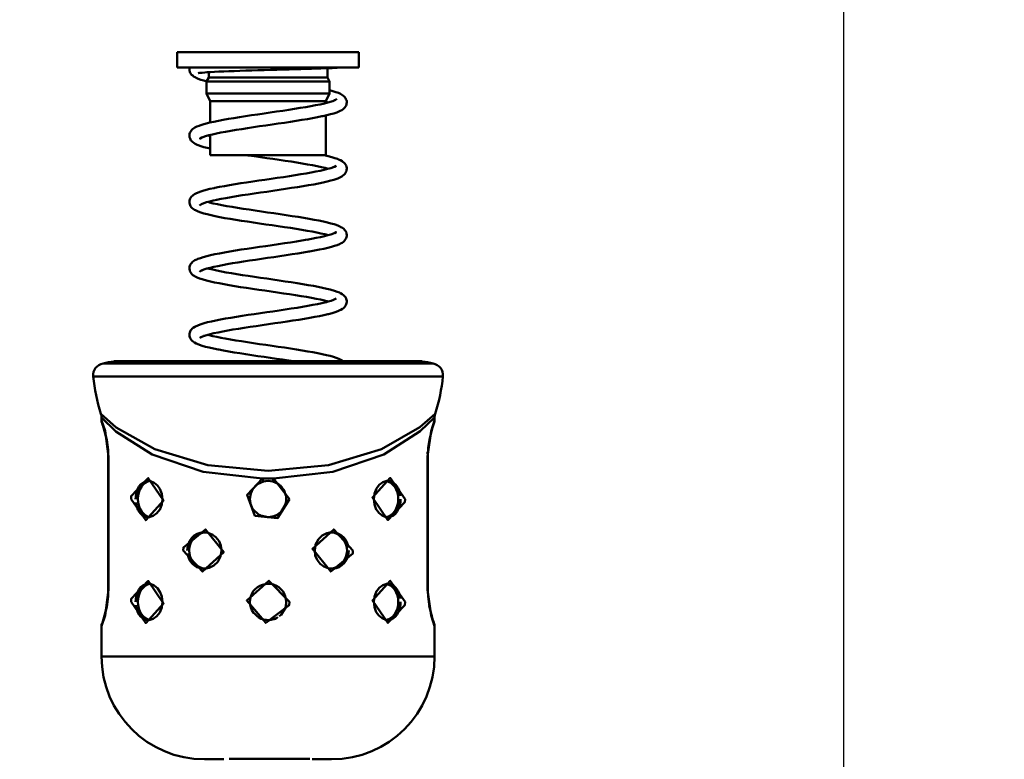
# Model space of a CAD drawing. Units: millimetres. Extents: x 59 to 11939, y 24 to 8424.
# Drawn here: x 4906 to 5048, y 2562 to 2669 of the extents above; entities that cross this region are included whole.
import ezdxf

# ---------------------------------------------------------------- set-up
doc = ezdxf.new("R2010")
doc.units = ezdxf.units.MM
doc.header["$MEASUREMENT"] = 0
doc.layers.add('(1) Shape lines', color=7, linetype='Continuous', lineweight=35, true_color=0x000000)
doc.layers.add('(6) Dimensions', color=7, linetype='Continuous', lineweight=35, true_color=0x000000)
doc.styles.add('Arial', font='arial.ttf')
doc.styles.add('Microsoft YaHei', font='arial.ttf')
doc.dimstyles.new('Vertex Style', dxfattribs={"dimscale": 20, "dimtxt": 0.18, "dimasz": 3.6, "dimexe": 1.8, "dimexo": 0.0625, "dimgap": 1.7, "dimtad": 1, "dimdec": 1, "dimdsep": 46, "dimtxsty": 'Arial', "dimblk1": 'CLOSED', "dimblk2": 'CLOSED', "dimsah": 1, "dimcen": 0.09, "dimdle": 1.8, "dimadec": 1, "dimazin": 2, "dimtfac": 0.65, "dimtdec": 4, "dimtmove": 0, "dimatfit": 3, "dimfxl": 1, "dimtolj": 1, "dimtzin": 0, "dimlwe": 25, "dimarcsym": 0})

# ---------------------------------------------------------------- blocks, each defined once
blk = doc.blocks.new('_Closed')
at = {"color": 0, "linetype": 'ByBlock', "lineweight": -2}
for p, q in [((-1, 0.166667), (0, 0)), ((-1, 0.166667), (-1, -0.166667)), ((0, 0), (-1, -0.166667)), ((0, 0), (-1, 0))]:
    blk.add_line(p, q, dxfattribs=at)
blk = doc.blocks.new('*D21')
at = {"layer": '(6) Dimensions', "color": 9, "lineweight": 25}
for p, q in [((5026.19, 2858.35), (5366.44, 2858.35)), ((5330.44, 2786.35), (5330.44, 547.29)), ((2189.35, 475.29), (5366.44, 475.29))]:
    blk.add_line(p, q, dxfattribs=at)
at = {"layer": 'Defpoints', "color": 0}
for p in [(5024.94, 2858.35), (2188.1, 475.29), (5330.44, 475.29)]:
    blk.add_point(p, dxfattribs=at)
at = {"layer": '(6) Dimensions', "color": 9, "lineweight": 25, "xscale": 72, "yscale": 72, "zscale": 72}
for p, rotation in [((5330.44, 2858.35), 90), ((5330.44, 475.29), 270)]:
    blk.add_blockref('_Closed', p, dxfattribs=dict(at, rotation=rotation))
at = {"layer": '(6) Dimensions', "color": 7, "lineweight": 35, "insert": (5264.08, 1228.22), "char_height": 70, "attachment_point": 5, "rotation": 90, "style": 'Microsoft YaHei'}
blk.add_mtext('\\A1;3450', dxfattribs=at)
blk = doc.blocks.new('*D30')
at = {"layer": '(6) Dimensions', "color": 9, "lineweight": 25}
for p, q in [((5024.94, 2857.1), (5024.94, 2113.32)), ((4942.02, 2497.22), (4942.02, 2113.32)), ((4870.02, 2149.32), (4798.02, 2149.32)), ((4942.02, 2149.32), (5024.94, 2149.32)), ((5096.94, 2149.32), (5168.94, 2149.32))]:
    blk.add_line(p, q, dxfattribs=at)
at = {"layer": 'Defpoints', "color": 0}
for p in [(5024.94, 2858.35), (4942.02, 2498.47), (5024.94, 2149.32)]:
    blk.add_point(p, dxfattribs=at)
at = {"layer": '(6) Dimensions', "color": 9, "lineweight": 25, "xscale": 72, "yscale": 72, "zscale": 72}
blk.add_blockref('_Closed', (4942.02, 2149.32), dxfattribs=at)
at = {"layer": '(6) Dimensions', "color": 9, "lineweight": 25, "xscale": 72, "yscale": 72, "zscale": 72, "rotation": 180}
blk.add_blockref('_Closed', (5024.94, 2149.32), dxfattribs=at)
at = {"layer": '(6) Dimensions', "color": 7, "lineweight": 35, "insert": (4983.48, 2215.68), "char_height": 70, "attachment_point": 5, "style": 'Microsoft YaHei'}
blk.add_mtext('\\A1;95', dxfattribs=at)
blk = doc.blocks.new('Crane_WorkSt_1_cb89f4d3-8e4c-4061-ac61-dabe92e7a5e4')
at = {"layer": '(1) Shape lines', "color": 7, "lineweight": 50, "ltscale": 60}
for p, q in [((3640, 2607.57), (3670, 2607.57)), ((3640, 2605.07), (3640, 2607.57)), ((3670, 2607.57), (3670, 2605.07)), ((3640, 2605.07), (3670, 2605.07)), ((3664.8, 2604.93), (3664.8, 2603.37)), ((3644.85, 2602.76), (3645.2, 2603.37)), ((3645.2, 2603.37), (3645.2, 2604.28)), ((3645.2, 2603.37), (3664.8, 2603.37)), ((3664.8, 2603.37), (3665.15, 2602.76)), ((3644.85, 2602.76), (3665.15, 2602.76)), ((3644.85, 2600.76), (3644.85, 2602.76)), ((3665.15, 2602.76), (3665.15, 2600.76)), ((3644.85, 2600.76), (3665.15, 2600.76)), ((3645.45, 2599.48), (3644.85, 2600.76)), ((3665.15, 2600.76), (3664.55, 2599.48)), ((3645.45, 2599.48), (3664.55, 2599.48)), ((3645.45, 2595.96), (3645.45, 2599.48)), ((3664.55, 2599.48), (3664.55, 2599.18)), ((3664.55, 2597.13), (3664.55, 2590.57)), ((3645.45, 2590.57), (3645.45, 2593.9)), ((3645.45, 2590.57), (3664.55, 2590.57)), ((3682.26, 2556.16), (3627.74, 2556.16)), ((3680.45, 2556.5), (3629.55, 2556.5)), ((3626.13, 2554.01), (3683.87, 2554.01)), ((3627.5, 2546.75), (3627.5, 2547.22)), ((3682.5, 2547.22), (3682.5, 2546.75)), ((3628.67, 2540.75), (3628.61, 2540.75)), ((3628.61, 2518.75), (3628.61, 2540.75)), ((3628.61, 2518.75), (3628.61, 2540.75)), ((3628.67, 2518.75), (3628.67, 2540.75)), ((3681.33, 2540.75), (3681.39, 2540.75)), ((3681.33, 2540.75), (3681.33, 2518.75)), ((3681.39, 2540.75), (3681.39, 2518.75)), ((3681.39, 2540.75), (3681.39, 2518.75)), ((3635.39, 2536.74), (3635.64, 2536.69)), ((3674.61, 2530.76), (3674.36, 2530.8)), ((3663.93, 2527.71), (3663.99, 2527.74)), ((3646.07, 2522.78), (3646.01, 2522.75)), ((3628.61, 2518.75), (3628.67, 2518.75)), ((3635.39, 2519.74), (3635.64, 2519.69)), ((3681.33, 2518.75), (3681.39, 2518.75)), ((3674.61, 2513.76), (3674.36, 2513.8)), ((3627.5, 2507.75), (3627.5, 2512.75)), ((3682.5, 2512.75), (3682.5, 2507.75)), ((3665.5, 2490.75), (3665.48, 2490.75))]:
    blk.add_line(p, q, dxfattribs=at)
at = {"layer": '(1) Shape lines', "color": 7, "lineweight": 50, "ltscale": 20}
for p, q in [((3642.01, 2604.72), (3642.02, 2604.88)), ((3642.02, 2604.88), (3642.04, 2605.07)), ((3665.57, 2604.96), (3665.03, 2604.94)), ((3666.04, 2604.99), (3665.57, 2604.96)), ((3666.43, 2605.01), (3666.04, 2604.99)), ((3666.73, 2605.03), (3666.43, 2605.01)), ((3666.94, 2605.05), (3666.73, 2605.03)), ((3667.07, 2605.07), (3666.94, 2605.05)), ((3667.08, 2605.07), (3667.07, 2605.07)), ((3642.03, 2604.53), (3642.01, 2604.72)), ((3642.25, 2604.01), (3642.16, 2604.18)), ((3642.37, 2603.86), (3642.25, 2604.01)), ((3642.95, 2603.43), (3642.69, 2603.58)), ((3643.89, 2603.03), (3643.46, 2603.19)), ((3643.48, 2604.12), (3643.56, 2604.14)), ((3643.58, 2604.13), (3643.49, 2604.09)), ((3643.49, 2604.09), (3643.58, 2604.13)), ((3644.4, 2602.88), (3643.89, 2603.03)), ((3665.15, 2601.3), (3665.53, 2601.19)), ((3666.19, 2600.99), (3666.61, 2600.84)), ((3666.61, 2600.84), (3666.94, 2600.68)), ((3667.78, 2600), (3667.86, 2599.83)), ((3662.07, 2598.66), (3662.86, 2598.8)), ((3662.86, 2598.8), (3663.6, 2598.95)), ((3664.71, 2599.22), (3665.23, 2599.36)), ((3667.53, 2598.28), (3667.38, 2598.17)), ((3667.88, 2598.75), (3667.78, 2598.59)), ((3667.99, 2599.29), (3667.97, 2599.1)), ((3667.98, 2599.48), (3667.99, 2599.29)), ((3648.46, 2596.55), (3649.36, 2596.7)), ((3649.36, 2596.7), (3650.31, 2596.85)), ((3656.4, 2597.76), (3657.42, 2597.91)), ((3662.35, 2596.68), (3661.5, 2596.53)), ((3663.15, 2596.83), (3662.35, 2596.68)), ((3663.89, 2596.98), (3663.15, 2596.83)), ((3664.02, 2597.01), (3663.89, 2596.98)), ((3664.71, 2597.16), (3664.02, 2597.01)), ((3665.33, 2597.32), (3664.71, 2597.16)), ((3665.87, 2597.47), (3665.33, 2597.32)), ((3666.33, 2597.62), (3665.87, 2597.47)), ((3666.71, 2597.78), (3666.33, 2597.62)), ((3667.38, 2598.17), (3667.17, 2598.01)), ((3642.54, 2594.87), (3642.75, 2595.03)), ((3642.75, 2595.03), (3642.92, 2595.12)), ((3642.92, 2595.12), (3643.21, 2595.28)), ((3643.76, 2595.49), (3644.22, 2595.64)), ((3644.22, 2595.64), (3644.76, 2595.79)), ((3644.76, 2595.79), (3645.37, 2595.94)), ((3645.37, 2595.94), (3646.05, 2596.09)), ((3654.63, 2595.48), (3653.61, 2595.33)), ((3655.66, 2595.63), (3654.63, 2595.48)), ((3658.69, 2596.08), (3657.7, 2595.93)), ((3659.66, 2596.23), (3658.69, 2596.08)), ((3660.6, 2596.38), (3659.66, 2596.23)), ((3661.5, 2596.53), (3660.6, 2596.38)), ((3642.01, 2593.71), (3642.02, 2593.9)), ((3642.04, 2593.52), (3642.01, 2593.71)), ((3642.11, 2593.34), (3642.04, 2593.52)), ((3642.09, 2594.25), (3642.17, 2594.43)), ((3642.17, 2594.43), (3642.28, 2594.58)), ((3642.28, 2594.58), (3642.4, 2594.74)), ((3642.4, 2594.74), (3642.54, 2594.87)), ((3644.69, 2593.7), (3644.24, 2593.55)), ((3645.21, 2593.84), (3644.69, 2593.7)), ((3645.05, 2593.8), (3645.45, 2593.69)), ((3647.2, 2594.29), (3646.47, 2594.14)), ((3649.72, 2594.73), (3648.83, 2594.59)), ((3642.17, 2593.17), (3642.11, 2593.34)), ((3642.27, 2593.01), (3642.17, 2593.17)), ((3642.41, 2592.87), (3642.27, 2593.01)), ((3642.56, 2592.71), (3642.41, 2592.87)), ((3642.72, 2592.6), (3642.56, 2592.71)), ((3642.96, 2592.45), (3642.72, 2592.6)), ((3643.3, 2592.29), (3642.96, 2592.45)), ((3643.84, 2593.35), (3643.78, 2593.25)), ((3644.38, 2591.91), (3643.88, 2592.07)), ((3644.95, 2591.76), (3644.38, 2591.91)), ((3645.45, 2591.64), (3644.95, 2591.76)), ((3651.74, 2590.53), (3651.47, 2590.57)), ((3664.12, 2590.57), (3664.27, 2590.54)), ((3664.27, 2590.54), (3664.93, 2590.39)), ((3664.93, 2590.39), (3665.51, 2590.23)), ((3665.51, 2590.23), (3666.01, 2590.08)), ((3655.81, 2589.93), (3654.78, 2590.08)), ((3665.35, 2588.43), (3665.78, 2588.58)), ((3665.73, 2588.56), (3665.96, 2588.66)), ((3665.96, 2588.66), (3666.23, 2588.8)), ((3666.01, 2590.08), (3666.44, 2589.93)), ((3666.07, 2588.7), (3666.07, 2588.7)), ((3666.07, 2588.7), (3666.07, 2588.7)), ((3666.14, 2588.75), (3666.25, 2588.84)), ((3666.25, 2588.84), (3666.2, 2588.79)), ((3666.44, 2589.93), (3666.61, 2589.86)), ((3666.61, 2589.86), (3666.96, 2589.71)), ((3667.68, 2589.16), (3667.79, 2589)), ((3667.79, 2589), (3667.87, 2588.84)), ((3667.87, 2588.84), (3667.95, 2588.66)), ((3667.95, 2588.66), (3667.98, 2588.47)), ((3659.48, 2587.25), (3660.4, 2587.4)), ((3660.4, 2587.4), (3661.28, 2587.55)), ((3661.28, 2587.55), (3662.11, 2587.69)), ((3662.11, 2587.69), (3662.89, 2587.84)), ((3662.89, 2587.84), (3663.61, 2587.99)), ((3663.61, 2587.99), (3664.26, 2588.14)), ((3664.26, 2588.14), (3664.84, 2588.28)), ((3664.84, 2588.28), (3665.35, 2588.43)), ((3667.16, 2587.03), (3666.87, 2586.88)), ((3667.65, 2587.43), (3667.51, 2587.29)), ((3667.93, 2587.93), (3667.86, 2587.75)), ((3667.98, 2588.47), (3667.98, 2588.28)), ((3646.23, 2585.16), (3646.98, 2585.31)), ((3646.98, 2585.31), (3647.78, 2585.46)), ((3647.78, 2585.46), (3648.64, 2585.61)), ((3648.64, 2585.61), (3649.55, 2585.76)), ((3649.55, 2585.76), (3650.49, 2585.91)), ((3650.49, 2585.91), (3651.46, 2586.06)), ((3651.46, 2586.06), (3652.46, 2586.21)), ((3652.46, 2586.21), (3653.47, 2586.36)), ((3653.47, 2586.36), (3654.49, 2586.51)), ((3654.49, 2586.51), (3655.52, 2586.65)), ((3655.52, 2586.65), (3656.53, 2586.8)), ((3659.84, 2585.29), (3658.87, 2585.14)), ((3660.78, 2585.44), (3659.84, 2585.29)), ((3661.68, 2585.59), (3660.78, 2585.44)), ((3662.54, 2585.74), (3661.68, 2585.59)), ((3663.34, 2585.89), (3662.54, 2585.74)), ((3664.08, 2586.05), (3663.34, 2585.89)), ((3664.75, 2586.2), (3664.08, 2586.05)), ((3665.35, 2586.35), (3664.75, 2586.2)), ((3665.88, 2586.5), (3665.35, 2586.35)), ((3666.33, 2586.66), (3665.88, 2586.5)), ((3666.5, 2586.72), (3666.33, 2586.66)), ((3666.87, 2586.88), (3666.5, 2586.72)), ((3643.18, 2584.28), (3643.35, 2584.36)), ((3643.35, 2584.36), (3643.74, 2584.52)), ((3643.74, 2584.52), (3644.22, 2584.67)), ((3644.22, 2584.67), (3644.77, 2584.82)), ((3644.77, 2584.82), (3645.4, 2584.98)), ((3645.4, 2584.98), (3646.09, 2585.13)), ((3646.09, 2585.13), (3646.23, 2585.16)), ((3648.9, 2583.63), (3648.04, 2583.48)), ((3649.8, 2583.78), (3648.9, 2583.63)), ((3650.74, 2583.93), (3649.8, 2583.78)), ((3651.72, 2584.08), (3650.74, 2583.93)), ((3652.72, 2584.23), (3651.72, 2584.08)), ((3653.74, 2584.38), (3652.72, 2584.23)), ((3654.77, 2584.53), (3653.74, 2584.38)), ((3655.81, 2584.68), (3654.77, 2584.53)), ((3656.84, 2584.83), (3655.81, 2584.68)), ((3657.87, 2584.98), (3656.84, 2584.83)), ((3658.87, 2585.14), (3657.87, 2584.98)), ((3642.12, 2582.31), (3642.07, 2582.47)), ((3642.2, 2582.14), (3642.12, 2582.31)), ((3643.88, 2582.41), (3643.68, 2582.26)), ((3643.86, 2582.39), (3643.85, 2582.38)), ((3643.85, 2582.38), (3643.85, 2582.38)), ((3644.07, 2582.5), (3643.88, 2582.41)), ((3644.38, 2582.62), (3644, 2582.47)), ((3644.83, 2582.77), (3644.38, 2582.62)), ((3645.36, 2582.91), (3644.83, 2582.77)), ((3645.05, 2582.83), (3645.34, 2582.75)), ((3645.34, 2582.75), (3645.96, 2582.6)), ((3645.96, 2583.06), (3645.36, 2582.91)), ((3646.6, 2583.2), (3645.96, 2583.06)), ((3645.96, 2582.6), (3646.64, 2582.45)), ((3647.24, 2583.33), (3646.49, 2583.18)), ((3646.64, 2582.45), (3647.39, 2582.3)), ((3648.04, 2583.48), (3647.24, 2583.33)), ((3647.39, 2582.3), (3648.2, 2582.15)), ((3648.2, 2582.15), (3649.06, 2582)), ((3649.06, 2582), (3649.96, 2581.85)), ((3644.23, 2580.99), (3643.74, 2581.14)), ((3644.39, 2580.94), (3644.23, 2580.99)), ((3644.95, 2580.79), (3644.39, 2580.94)), ((3649.96, 2581.85), (3650.9, 2581.71)), ((3650.9, 2581.71), (3651.88, 2581.56)), ((3651.88, 2581.56), (3652.88, 2581.41)), ((3652.88, 2581.41), (3653.89, 2581.26)), ((3653.89, 2581.26), (3654.92, 2581.11)), ((3654.92, 2581.11), (3655.95, 2580.96)), ((3655.95, 2580.96), (3656.98, 2580.81)), ((3656.98, 2580.81), (3657.99, 2580.66)), ((3657.99, 2580.66), (3658.99, 2580.51)), ((3658.99, 2580.51), (3659.95, 2580.35)), ((3649.65, 2579.88), (3648.73, 2580.03)), ((3655.66, 2578.98), (3654.64, 2579.13)), ((3659.95, 2580.35), (3660.88, 2580.2)), ((3660.88, 2580.2), (3661.78, 2580.05)), ((3661.78, 2580.05), (3662.62, 2579.9)), ((3662.62, 2579.9), (3663.41, 2579.75)), ((3663.41, 2579.75), (3664.13, 2579.6)), ((3664.13, 2579.6), (3664.79, 2579.45)), ((3664.79, 2579.45), (3665.39, 2579.29)), ((3665.39, 2579.29), (3665.9, 2579.14)), ((3665.9, 2579.14), (3666.07, 2579.09)), ((3666.07, 2579.09), (3666.51, 2578.94)), ((3661.43, 2578.08), (3660.56, 2578.23)), ((3663.74, 2577.64), (3663.03, 2577.79)), ((3664.39, 2577.49), (3663.74, 2577.64)), ((3664.96, 2577.35), (3664.39, 2577.49)), ((3665.98, 2577.7), (3666.23, 2577.83)), ((3667.03, 2578.69), (3667.3, 2578.53)), ((3667.3, 2578.53), (3667.49, 2578.37)), ((3667.49, 2578.37), (3667.63, 2578.25)), ((3667.63, 2578.25), (3667.75, 2578.09)), ((3667.75, 2578.09), (3667.84, 2577.93)), ((3667.84, 2577.93), (3667.93, 2577.76)), ((3667.93, 2577.76), (3667.97, 2577.57)), ((3667.99, 2577.21), (3667.96, 2577.02)), ((3667.97, 2577.57), (3667.98, 2577.38)), ((3667.98, 2577.38), (3667.99, 2577.21)), ((3665.98, 2575.57), (3665.46, 2575.41)), ((3666.42, 2575.72), (3665.98, 2575.57)), ((3666.78, 2575.87), (3666.42, 2575.72)), ((3666.95, 2575.95), (3666.78, 2575.87)), ((3667.22, 2576.1), (3666.95, 2575.95)), ((3667.38, 2576.21), (3667.22, 2576.1)), ((3667.56, 2576.37), (3667.38, 2576.21)), ((3667.7, 2576.51), (3667.56, 2576.37)), ((3667.8, 2576.68), (3667.7, 2576.51)), ((3667.89, 2576.84), (3667.8, 2576.68)), ((3667.96, 2577.02), (3667.89, 2576.84)), ((3646.21, 2574.18), (3646.98, 2574.34)), ((3651.56, 2575.1), (3652.57, 2575.25)), ((3656.96, 2573.88), (3655.95, 2573.73)), ((3657.97, 2574.03), (3656.96, 2573.88)), ((3658.96, 2574.18), (3657.97, 2574.03)), ((3659.91, 2574.33), (3658.96, 2574.18)), ((3660.84, 2574.48), (3659.91, 2574.33)), ((3661.72, 2574.63), (3660.84, 2574.48)), ((3663.47, 2574.95), (3662.67, 2574.8)), ((3664.2, 2575.11), (3663.47, 2574.95)), ((3664.87, 2575.26), (3664.2, 2575.11)), ((3665.46, 2575.41), (3664.87, 2575.26)), ((3642.16, 2572.46), (3642.26, 2572.62)), ((3642.54, 2572.92), (3642.69, 2573.03)), ((3642.69, 2573.03), (3642.93, 2573.19)), ((3642.93, 2573.19), (3643.25, 2573.35)), ((3643.25, 2573.35), (3643.42, 2573.42)), ((3643.42, 2573.42), (3643.82, 2573.57)), ((3646.72, 2572.25), (3646.04, 2572.11)), ((3647.46, 2572.4), (3646.72, 2572.25)), ((3648.26, 2572.55), (3647.46, 2572.4)), ((3649.11, 2572.7), (3648.26, 2572.55)), ((3650, 2572.84), (3649.11, 2572.7)), ((3650.94, 2572.99), (3650, 2572.84)), ((3651.91, 2573.14), (3650.94, 2572.99)), ((3652.9, 2573.29), (3651.91, 2573.14)), ((3653.9, 2573.44), (3652.9, 2573.29)), ((3654.92, 2573.58), (3653.9, 2573.44)), ((3655.95, 2573.73), (3654.92, 2573.58)), ((3642, 2571.93), (3642.03, 2572.12)), ((3642.01, 2571.73), (3642, 2571.93)), ((3642.06, 2571.54), (3642.01, 2571.73)), ((3642.1, 2571.38), (3642.06, 2571.54)), ((3642.18, 2571.21), (3642.1, 2571.38)), ((3643.91, 2571.45), (3643.69, 2571.3)), ((3644.12, 2571.55), (3643.91, 2571.45)), ((3644.42, 2571.67), (3644.04, 2571.52)), ((3644.89, 2571.81), (3644.42, 2571.67)), ((3645.43, 2571.96), (3644.89, 2571.81)), ((3645.05, 2571.86), (3645.28, 2571.79)), ((3645.28, 2571.79), (3645.88, 2571.65)), ((3646.04, 2572.11), (3645.43, 2571.96)), ((3645.88, 2571.65), (3646.56, 2571.5)), ((3646.56, 2571.5), (3647.3, 2571.35)), ((3647.3, 2571.35), (3648.09, 2571.2)), ((3648.09, 2571.2), (3648.94, 2571.05)), ((3648.94, 2571.05), (3649.84, 2570.9)), ((3649.84, 2570.9), (3650.77, 2570.76)), ((3650.77, 2570.76), (3651.74, 2570.61)), ((3642.96, 2570.51), (3642.8, 2570.61)), ((3643.27, 2570.36), (3642.96, 2570.51)), ((3643.66, 2570.2), (3643.27, 2570.36)), ((3644.14, 2570.05), (3643.66, 2570.2)), ((3644.3, 2570), (3644.14, 2570.05)), ((3648.59, 2569.09), (3647.73, 2569.24)), ((3649.5, 2568.93), (3648.59, 2569.09)), ((3651.74, 2570.61), (3652.74, 2570.46)), ((3652.74, 2570.46), (3653.75, 2570.31)), ((3653.75, 2570.31), (3654.78, 2570.16)), ((3654.78, 2570.16), (3655.8, 2570.01)), ((3655.8, 2570.01), (3656.83, 2569.86)), ((3656.83, 2569.86), (3657.84, 2569.71)), ((3657.84, 2569.71), (3658.84, 2569.56)), ((3658.84, 2569.56), (3659.81, 2569.41)), ((3659.81, 2569.41), (3660.74, 2569.26)), ((3660.74, 2569.26), (3661.64, 2569.11)), ((3661.64, 2569.11), (3662.48, 2568.96)), ((3654.49, 2568.18), (3653.46, 2568.33)), ((3655.52, 2568.03), (3654.49, 2568.18)), ((3659.51, 2567.43), (3658.55, 2567.58)), ((3660.44, 2567.28), (3659.51, 2567.43)), ((3662.48, 2568.96), (3663.28, 2568.8)), ((3663.28, 2568.8), (3664.01, 2568.65)), ((3664.01, 2568.65), (3664.68, 2568.5)), ((3664.68, 2568.5), (3665.28, 2568.35)), ((3665.28, 2568.35), (3665.44, 2568.31)), ((3665.44, 2568.31), (3665.97, 2568.15)), ((3665.97, 2568.15), (3666.42, 2568)), ((3666.95, 2567.76), (3667.24, 2567.6)), ((3667.24, 2567.6), (3667.44, 2567.45)), ((3667.44, 2567.45), (3667.58, 2567.33)), ((3663.17, 2565.96), (3663.88, 2566.1)), ((3664.33, 2566.54), (3663.67, 2566.69)), ((3663.88, 2566.1), (3664.52, 2566.25)), ((3664.86, 2566.4), (3664.33, 2566.54)), ((3664.96, 2566.37), (3664.76, 2566.43)), ((3666.03, 2566.75), (3666.22, 2566.86)), ((3666.15, 2566.83), (3666.22, 2566.89)), ((3666.22, 2566.89), (3666.19, 2566.84)), ((3667.58, 2567.33), (3667.71, 2567.18)), ((3667.71, 2567.18), (3667.82, 2567.02)), ((3667.83, 2565.77), (3667.74, 2565.6)), ((3667.82, 2567.02), (3667.91, 2566.85)), ((3667.91, 2565.93), (3667.83, 2565.77)), ((3667.91, 2566.85), (3667.96, 2566.66)), ((3667.97, 2566.11), (3667.91, 2565.93)), ((3667.96, 2566.66), (3667.98, 2566.47)), ((3667.99, 2566.31), (3667.97, 2566.11)), ((3667.98, 2566.47), (3667.99, 2566.31)), ((3651.72, 2564.16), (3652.73, 2564.31)), ((3652.73, 2564.31), (3653.75, 2564.46)), ((3653.75, 2564.46), (3654.78, 2564.61)), ((3654.78, 2564.61), (3655.81, 2564.76)), ((3655.81, 2564.76), (3656.84, 2564.91)), ((3656.84, 2564.91), (3657.85, 2565.06)), ((3657.85, 2565.06), (3658.83, 2565.21)), ((3658.83, 2565.21), (3659.79, 2565.36)), ((3659.79, 2565.36), (3660.71, 2565.51)), ((3664.2, 2564.13), (3663.48, 2563.98)), ((3664.85, 2564.29), (3664.2, 2564.13)), ((3665, 2564.32), (3664.85, 2564.29)), ((3665.58, 2564.48), (3665, 2564.32)), ((3666.09, 2564.63), (3665.58, 2564.48)), ((3666.52, 2564.79), (3666.09, 2564.63)), ((3666.86, 2564.94), (3666.52, 2564.79)), ((3667.44, 2565.29), (3667.29, 2565.18)), ((3667.61, 2565.45), (3667.44, 2565.29)), ((3667.74, 2565.6), (3667.61, 2565.45)), ((3643.38, 2562.43), (3643.79, 2562.59)), ((3643.79, 2562.59), (3643.96, 2562.64)), ((3643.96, 2562.64), (3644.45, 2562.79)), ((3646.37, 2563.25), (3647.14, 2563.4)), ((3647.14, 2563.4), (3647.97, 2563.55)), ((3647.97, 2563.55), (3648.85, 2563.7)), ((3655.07, 2562.63), (3654.05, 2562.48)), ((3656.1, 2562.78), (3655.07, 2562.63)), ((3657.12, 2562.93), (3656.1, 2562.78)), ((3658.13, 2563.08), (3657.12, 2562.93)), ((3659.11, 2563.23), (3658.13, 2563.08)), ((3660.07, 2563.38), (3659.11, 2563.23)), ((3661, 2563.53), (3660.07, 2563.38)), ((3661.88, 2563.68), (3661, 2563.53)), ((3662.71, 2563.83), (3661.88, 2563.68)), ((3663.48, 2563.98), (3662.71, 2563.83)), ((3642, 2560.88), (3642.01, 2561.07)), ((3642.03, 2560.68), (3642, 2560.88)), ((3642.01, 2561.07), (3642.06, 2561.26)), ((3642.06, 2561.26), (3642.13, 2561.42)), ((3642.13, 2561.42), (3642.21, 2561.59)), ((3642.21, 2561.59), (3642.33, 2561.75)), ((3642.33, 2561.75), (3642.49, 2561.9)), ((3642.49, 2561.9), (3642.63, 2562.03)), ((3642.63, 2562.03), (3642.88, 2562.19)), ((3642.88, 2562.19), (3643.04, 2562.28)), ((3643.04, 2562.28), (3643.38, 2562.43)), ((3645.44, 2560.99), (3644.89, 2560.85)), ((3645.05, 2560.89), (3645.28, 2560.82)), ((3646.07, 2561.14), (3645.44, 2560.99)), ((3646.77, 2561.29), (3646.07, 2561.14)), ((3647.52, 2561.44), (3646.77, 2561.29)), ((3648.33, 2561.59), (3647.52, 2561.44)), ((3649.2, 2561.74), (3648.33, 2561.59)), ((3650.1, 2561.89), (3649.2, 2561.74)), ((3651.05, 2562.03), (3650.1, 2561.89)), ((3652.03, 2562.18), (3651.05, 2562.03)), ((3653.03, 2562.33), (3652.03, 2562.18)), ((3654.05, 2562.48), (3653.03, 2562.33)), ((3642.06, 2560.52), (3642.03, 2560.68)), ((3642.12, 2560.34), (3642.06, 2560.52)), ((3642.22, 2560.18), (3642.12, 2560.34)), ((3642.35, 2560.02), (3642.22, 2560.18)), ((3642.48, 2559.88), (3642.35, 2560.02)), ((3642.69, 2559.72), (3642.48, 2559.88)), ((3642.84, 2559.61), (3642.69, 2559.72)), ((3643.14, 2559.45), (3642.84, 2559.61)), ((3643.31, 2559.38), (3643.14, 2559.45)), ((3643.68, 2559.22), (3643.31, 2559.38)), ((3644.18, 2560.61), (3643.87, 2560.46)), ((3644.55, 2560.74), (3644.18, 2560.61)), ((3644.89, 2560.85), (3644.41, 2560.7)), ((3645.28, 2560.82), (3645.87, 2560.68)), ((3647.15, 2560.4), (3647.92, 2560.26)), ((3647.92, 2560.26), (3648.77, 2560.11)), ((3648.77, 2560.11), (3649.67, 2559.96)), ((3649.67, 2559.96), (3650.61, 2559.81)), ((3650.61, 2559.81), (3651.58, 2559.66)), ((3653.6, 2559.36), (3654.63, 2559.21)), ((3644.14, 2559.07), (3643.68, 2559.22)), ((3646.74, 2558.46), (3645.99, 2558.61)), ((3646.87, 2558.43), (3646.74, 2558.46)), ((3654.63, 2559.21), (3655.66, 2559.06)), ((3655.66, 2559.06), (3656.69, 2558.91)), ((3656.69, 2558.91), (3657.71, 2558.76)), ((3657.71, 2558.76), (3658.72, 2558.6)), ((3658.72, 2558.6), (3659.7, 2558.45)), ((3659.7, 2558.45), (3660.64, 2558.3)), ((3660.64, 2558.3), (3661.55, 2558.15)), ((3661.55, 2558.15), (3662.41, 2558)), ((3662.41, 2558), (3663.21, 2557.85)), ((3664.64, 2557.54), (3665.26, 2557.39)), ((3665.26, 2557.39), (3665.79, 2557.24)), ((3666.42, 2557.03), (3666.8, 2556.87)), ((3666.8, 2556.87), (3667.1, 2556.72)), ((3667.1, 2556.72), (3667.26, 2556.62)), ((3667.26, 2556.62), (3667.42, 2556.5)), ((3627.82, 2545.65), (3627.62, 2546.24)), ((3682.42, 2546.36), (3682.37, 2546.22)), ((3628.03, 2544.82), (3627.84, 2545.58)), ((3628.36, 2543.53), (3627.84, 2545.57)), ((3682.16, 2545.59), (3681.65, 2543.56)), ((3628.37, 2543.4), (3628.35, 2543.54)), ((3681.65, 2543.56), (3681.46, 2542.2)), ((3681.66, 2543.58), (3681.65, 2543.54)), ((3628.61, 2540.77), (3628.55, 2542.03)), ((3681.35, 2541.54), (3681.39, 2540.75)), ((3681.46, 2542.2), (3681.39, 2540.75)), ((3635.57, 2536.72), (3634.95, 2536.78)), ((3635.53, 2536.7), (3635.53, 2536.7)), ((3636.18, 2536.45), (3635.57, 2536.72)), ((3656.54, 2536.33), (3655.77, 2536.66)), ((3673.97, 2536.54), (3673.36, 2536.09)), ((3674.64, 2536.76), (3673.97, 2536.54)), ((3636.73, 2536), (3636.18, 2536.45)), ((3637.15, 2535.41), (3636.73, 2536)), ((3637.44, 2534.63), (3637.14, 2535.45)), ((3652.51, 2535.45), (3652.13, 2534.66)), ((3652.24, 2534.87), (3652.24, 2534.87)), ((3657.19, 2535.81), (3656.54, 2536.33)), ((3657.68, 2535.13), (3657.19, 2535.81)), ((3657.96, 2534.34), (3657.68, 2535.13)), ((3672.9, 2535.51), (3672.57, 2534.67)), ((3673.36, 2536.09), (3672.88, 2535.47)), ((3637.43, 2532.82), (3637.55, 2533.74)), ((3637.55, 2533.74), (3637.44, 2534.63)), ((3652.13, 2534.66), (3652, 2533.8)), ((3652, 2533.8), (3652.1, 2532.93)), ((3657.89, 2532.87), (3658.02, 2533.75)), ((3672.57, 2534.67), (3672.45, 2533.75)), ((3672.45, 2533.75), (3672.56, 2532.86)), ((3636.64, 2531.4), (3637.12, 2532.03)), ((3637.1, 2531.98), (3637.43, 2532.82)), ((3652.1, 2532.93), (3652.45, 2532.13)), ((3652.45, 2532.13), (3653.55, 2531.11)), ((3656.24, 2531), (3657.17, 2531.65)), ((3657.17, 2531.65), (3657.89, 2532.87)), ((3672.56, 2532.86), (3672.86, 2532.04)), ((3672.85, 2532.08), (3673.27, 2531.49)), ((3635.36, 2530.73), (3636.03, 2530.95)), ((3636.03, 2530.95), (3636.64, 2531.4)), ((3653.55, 2531.11), (3655, 2530.73)), ((3655.14, 2530.73), (3656.24, 2531)), ((3673.27, 2531.49), (3673.82, 2531.04)), ((3673.82, 2531.04), (3674.43, 2530.77)), ((3674.43, 2530.77), (3675.05, 2530.72)), ((3646.4, 2527.44), (3645.79, 2527.88)), ((3646.9, 2526.8), (3646.4, 2527.44)), ((3647.2, 2526.05), (3646.9, 2526.8)), ((3663.31, 2527.11), (3662.85, 2526.23)), ((3663.94, 2527.72), (3663.31, 2527.11)), ((3664.71, 2528.12), (3663.94, 2527.72)), ((3665.56, 2528.28), (3664.71, 2528.12)), ((3647.15, 2524.26), (3647.3, 2525.25)), ((3647.3, 2525.25), (3647.2, 2526.05)), ((3662.85, 2526.23), (3662.7, 2525.25)), ((3662.7, 2525.25), (3662.8, 2524.44)), ((3646.69, 2523.38), (3647.15, 2524.26)), ((3662.8, 2524.44), (3663.1, 2523.69)), ((3663.1, 2523.69), (3663.6, 2523.06)), ((3644.44, 2522.22), (3645.29, 2522.38)), ((3645.29, 2522.38), (3646.06, 2522.77)), ((3646.06, 2522.77), (3646.69, 2523.38)), ((3663.6, 2523.06), (3664.21, 2522.61)), ((3635.57, 2519.72), (3634.95, 2519.78)), ((3636.18, 2519.45), (3635.57, 2519.72)), ((3636.73, 2519), (3636.18, 2519.45)), ((3637.15, 2518.41), (3636.73, 2519)), ((3673.36, 2519.09), (3672.88, 2518.47)), ((3673.97, 2519.54), (3673.36, 2519.09)), ((3674.64, 2519.76), (3673.97, 2519.54)), ((3681.39, 2518.72), (3681.45, 2517.46)), ((3637.44, 2517.63), (3637.14, 2518.45)), ((3637.55, 2516.74), (3637.44, 2517.63)), ((3672.57, 2517.67), (3672.45, 2516.75)), ((3672.9, 2518.51), (3672.57, 2517.67)), ((3627.84, 2513.92), (3628.36, 2515.96)), ((3637.1, 2514.98), (3637.43, 2515.82)), ((3637.43, 2515.82), (3637.55, 2516.74)), ((3657.19, 2514.64), (3657.91, 2515.86)), ((3672.45, 2516.75), (3672.56, 2515.86)), ((3672.56, 2515.86), (3672.86, 2515.04)), ((3681.63, 2516.09), (3681.65, 2515.95)), ((3681.64, 2515.96), (3682.16, 2513.92)), ((3635.36, 2513.73), (3636.03, 2513.95)), ((3636.03, 2513.95), (3636.64, 2514.4)), ((3636.64, 2514.4), (3637.12, 2515.03)), ((3652.43, 2515.12), (3653.6, 2514.06)), ((3655.14, 2513.71), (3656.26, 2513.98)), ((3672.85, 2515.08), (3673.27, 2514.49)), ((3673.27, 2514.49), (3673.82, 2514.04)), ((3673.82, 2514.04), (3674.43, 2513.77)), ((3674.43, 2513.77), (3675.05, 2513.72)), ((3681.97, 2514.67), (3682.16, 2513.91)), ((3682.18, 2513.85), (3682.38, 2513.25))]:
    blk.add_line(p, q, dxfattribs=at)
for points in [[(3660.39, 2604.79), (3659.44, 2604.77), (3658.46, 2604.74), (3657.46, 2604.71), (3656.43, 2604.68)], [(3665.03, 2604.94), (3664.41, 2604.92), (3663.72, 2604.89), (3662.97, 2604.87), (3662.16, 2604.84), (3661.3, 2604.82), (3660.39, 2604.79)], [(3642.16, 2604.18), (3642.08, 2604.34), (3642.03, 2604.53)], [(3642.69, 2603.58), (3642.55, 2603.7), (3642.37, 2603.86)], [(3643.46, 2603.19), (3643.12, 2603.34), (3642.95, 2603.43)], [(3644.93, 2604.26), (3644.54, 2604.23), (3644.1, 2604.19), (3643.75, 2604.16), (3643.48, 2604.12)], [(3650.35, 2604.5), (3649.41, 2604.46), (3648.52, 2604.43), (3647.67, 2604.4), (3646.88, 2604.36), (3646.15, 2604.33), (3645.48, 2604.29), (3644.89, 2604.26)], [(3654.36, 2604.62), (3653.33, 2604.59), (3652.31, 2604.56), (3651.32, 2604.53), (3650.35, 2604.5)], [(3656.43, 2604.68), (3655.4, 2604.65), (3654.36, 2604.62)], [(3644.85, 2602.76), (3644.56, 2602.84), (3644.4, 2602.88)], [(3665.53, 2601.19), (3665.69, 2601.15), (3666.19, 2600.99)], [(3666.94, 2600.68), (3667.11, 2600.59), (3667.36, 2600.44), (3667.5, 2600.31)], [(3667.5, 2600.31), (3667.66, 2600.15), (3667.78, 2600)], [(3657.42, 2597.91), (3658.42, 2598.06), (3659.39, 2598.21), (3660.32, 2598.36)], [(3660.32, 2598.36), (3661.22, 2598.51), (3662.07, 2598.66)], [(3663.6, 2598.95), (3664.12, 2599.07), (3664.71, 2599.22)], [(3664.95, 2599.29), (3664.57, 2599.39), (3664.55, 2599.39)], [(3665.23, 2599.36), (3665.67, 2599.51), (3666.03, 2599.66)], [(3665.96, 2599.63), (3666.14, 2599.72), (3666.33, 2599.87)], [(3666.14, 2599.72), (3666.16, 2599.75), (3666.14, 2599.72)], [(3667.78, 2598.59), (3667.66, 2598.43), (3667.53, 2598.28)], [(3667.86, 2599.83), (3667.93, 2599.67), (3667.98, 2599.48)], [(3667.97, 2599.1), (3667.94, 2598.94), (3667.88, 2598.75)], [(3650.31, 2596.85), (3651.28, 2597), (3652.29, 2597.15), (3653.31, 2597.3), (3654.34, 2597.45), (3655.37, 2597.61), (3656.4, 2597.76)], [(3667.17, 2598.01), (3666.88, 2597.86), (3666.71, 2597.78)], [(3643.21, 2595.28), (3643.6, 2595.43), (3643.76, 2595.49)], [(3646.05, 2596.09), (3646.8, 2596.25), (3647.6, 2596.4), (3648.46, 2596.55)], [(3653.61, 2595.33), (3652.6, 2595.18), (3651.61, 2595.03), (3650.65, 2594.88), (3649.72, 2594.73)], [(3657.7, 2595.93), (3656.68, 2595.78), (3655.66, 2595.63)], [(3642.02, 2593.9), (3642.04, 2594.06), (3642.09, 2594.25)], [(3644.39, 2593.6), (3644.05, 2593.46), (3643.77, 2593.31)], [(3646.47, 2594.14), (3645.8, 2593.99), (3645.21, 2593.84)], [(3648.83, 2594.59), (3647.99, 2594.44), (3647.2, 2594.29)], [(3643.88, 2592.07), (3643.46, 2592.22), (3643.3, 2592.29)], [(3643.88, 2593.37), (3643.74, 2593.27), (3643.8, 2593.32)], [(3654.78, 2590.08), (3653.76, 2590.23), (3652.74, 2590.38), (3651.74, 2590.53)], [(3660.65, 2589.19), (3659.74, 2589.34), (3658.8, 2589.49), (3657.82, 2589.63), (3656.82, 2589.78), (3655.81, 2589.93)], [(3664.95, 2588.31), (3664.43, 2588.45), (3663.8, 2588.6), (3663.1, 2588.74), (3662.34, 2588.89), (3661.52, 2589.04), (3660.65, 2589.19)], [(3666.96, 2589.71), (3667.21, 2589.55), (3667.37, 2589.45)], [(3667.37, 2589.45), (3667.54, 2589.29), (3667.68, 2589.16)], [(3656.53, 2586.8), (3657.54, 2586.95), (3658.52, 2587.1), (3659.48, 2587.25)], [(3667.51, 2587.29), (3667.31, 2587.14), (3667.16, 2587.03)], [(3667.86, 2587.75), (3667.75, 2587.59), (3667.65, 2587.43)], [(3667.98, 2588.28), (3667.97, 2588.12), (3667.93, 2587.93)], [(3642.23, 2583.56), (3642.37, 2583.72), (3642.5, 2583.86), (3642.65, 2583.97), (3642.87, 2584.13), (3643.18, 2584.28)], [(3642.07, 2582.47), (3642.02, 2582.66), (3642, 2582.85), (3642.03, 2583.05)], [(3642.03, 2583.05), (3642.07, 2583.21), (3642.14, 2583.39), (3642.23, 2583.56)], [(3642.47, 2581.83), (3642.32, 2581.99), (3642.2, 2582.14)], [(3642.85, 2581.54), (3642.61, 2581.7), (3642.47, 2581.83)], [(3643.74, 2581.14), (3643.34, 2581.3), (3643.01, 2581.45), (3642.85, 2581.54)], [(3648.73, 2580.03), (3647.86, 2580.18), (3647.04, 2580.34), (3646.28, 2580.49), (3645.58, 2580.64), (3644.95, 2580.79)], [(3654.64, 2579.13), (3653.61, 2579.28), (3652.58, 2579.43), (3651.58, 2579.58), (3650.6, 2579.73), (3649.65, 2579.88)], [(3660.56, 2578.23), (3659.63, 2578.38), (3658.68, 2578.53), (3657.69, 2578.68), (3656.69, 2578.83), (3655.66, 2578.98)], [(3666.51, 2578.94), (3666.87, 2578.78), (3667.03, 2578.69)], [(3663.03, 2577.79), (3662.26, 2577.94), (3661.43, 2578.08)], [(3662.97, 2576.88), (3663.68, 2577.03), (3664.32, 2577.18), (3664.89, 2577.33), (3665.38, 2577.47), (3665.8, 2577.62), (3666.14, 2577.76)], [(3666.15, 2577.79), (3666.24, 2577.87), (3666.2, 2577.82)], [(3652.57, 2575.25), (3653.6, 2575.4), (3654.63, 2575.55), (3655.67, 2575.7), (3656.7, 2575.86), (3657.72, 2576.01), (3658.71, 2576.16)], [(3658.71, 2576.16), (3659.68, 2576.31), (3660.6, 2576.46), (3661.49, 2576.61)], [(3661.41, 2576.6), (3662.2, 2576.74), (3662.97, 2576.88)], [(3643.82, 2573.57), (3644.31, 2573.73), (3644.87, 2573.88), (3645.51, 2574.03), (3646.21, 2574.18)], [(3646.98, 2574.34), (3647.8, 2574.49), (3648.68, 2574.64), (3649.6, 2574.79), (3650.56, 2574.95), (3651.56, 2575.1)], [(3662.67, 2574.8), (3661.83, 2574.65), (3661.72, 2574.63)], [(3642.03, 2572.12), (3642.09, 2572.28), (3642.16, 2572.46)], [(3642.26, 2572.62), (3642.41, 2572.78), (3642.54, 2572.92)], [(3642.43, 2570.89), (3642.3, 2571.05), (3642.18, 2571.21)], [(3642.8, 2570.61), (3642.57, 2570.76), (3642.43, 2570.89)], [(3647.73, 2569.24), (3646.92, 2569.39), (3646.16, 2569.54), (3645.47, 2569.69), (3644.85, 2569.84), (3644.3, 2570)], [(3653.46, 2568.33), (3652.44, 2568.48), (3651.43, 2568.63), (3650.45, 2568.78), (3649.5, 2568.93)], [(3658.55, 2567.58), (3657.56, 2567.73), (3656.54, 2567.88), (3655.52, 2568.03)], [(3666.42, 2568), (3666.79, 2567.85), (3666.95, 2567.76)], [(3663.67, 2566.69), (3662.95, 2566.83), (3662.16, 2566.98), (3661.33, 2567.13), (3660.44, 2567.28)], [(3660.71, 2565.51), (3661.58, 2565.66), (3662.4, 2565.81), (3663.17, 2565.96)], [(3664.47, 2566.24), (3664.93, 2566.36), (3665.41, 2566.51), (3665.81, 2566.65), (3666.14, 2566.8)], [(3648.85, 2563.7), (3649.77, 2563.85), (3650.73, 2564.01), (3651.72, 2564.16)], [(3667.29, 2565.18), (3667.03, 2565.02), (3666.86, 2564.94)], [(3644.45, 2562.79), (3645.02, 2562.95), (3645.66, 2563.1), (3646.37, 2563.25)], [(3643.92, 2560.48), (3643.8, 2560.41), (3643.83, 2560.44)], [(3643.84, 2560.43), (3643.8, 2560.39), (3643.82, 2560.42)], [(3645.87, 2560.68), (3646.53, 2560.53), (3647.26, 2560.38)], [(3651.58, 2559.66), (3652.58, 2559.51), (3653.6, 2559.36)], [(3645.99, 2558.61), (3645.3, 2558.76), (3644.68, 2558.92), (3644.14, 2559.07)], [(3654.34, 2557.23), (3653.32, 2557.38), (3652.31, 2557.53), (3651.31, 2557.68), (3650.35, 2557.83), (3649.41, 2557.98), (3648.51, 2558.13), (3647.66, 2558.28), (3646.87, 2558.43)], [(3663.21, 2557.85), (3663.96, 2557.69), (3664.64, 2557.54)], [(3657.4, 2556.79), (3656.39, 2556.93), (3655.37, 2557.08), (3654.34, 2557.23)], [(3659.3, 2556.5), (3658.39, 2556.64), (3657.4, 2556.79)], [(3665.79, 2557.24), (3666.25, 2557.09), (3666.42, 2557.03)], [(3627.84, 2545.57), (3627.65, 2546.16), (3627.58, 2546.36)], [(3682.42, 2546.36), (3682.38, 2546.25), (3682.16, 2545.59)], [(3628.61, 2540.75), (3628.57, 2541.86), (3628.36, 2543.53)], [(3654.23, 2536.66), (3653.26, 2536.2), (3652.51, 2535.45)], [(3628.36, 2515.96), (3628.57, 2517.63), (3628.61, 2518.75)], [(3681.39, 2518.75), (3681.43, 2517.63), (3681.64, 2515.96)], [(3627.58, 2513.13), (3627.65, 2513.33), (3627.84, 2513.92)], [(3682.16, 2513.92), (3682.35, 2513.33), (3682.42, 2513.13)]]:
    blk.add_lwpolyline(points, dxfattribs=at)
at = {"layer": '(1) Shape lines', "color": 7, "lineweight": 50, "ltscale": 60}
for points in [[(3682.6, 2547.84), (3680.06, 2545.62), (3673.71, 2541.99), (3664.98, 2539.34), (3655.01, 2538.4), (3645.04, 2539.34), (3636.28, 2541.98), (3629.94, 2545.59), (3627.4, 2547.84)], [(3627.5, 2547.22), (3629.86, 2544.91), (3635.85, 2541.12), (3644.31, 2538.27), (3654.1, 2537.14)], [(3628.67, 2540.75), (3628.08, 2544.99), (3627.5, 2546.75)], [(3655.9, 2537.14), (3665.68, 2538.27), (3674.13, 2541.12), (3680.14, 2544.94), (3682.5, 2547.22)], [(3682.5, 2546.75), (3681.92, 2544.98), (3681.33, 2540.75)], [(3633.13, 2533.75), (3633.15, 2534.18), (3633.21, 2534.61), (3633.39, 2535.25), (3633.67, 2535.81), (3633.96, 2536.17), (3634.3, 2536.45), (3634.67, 2536.65), (3635.08, 2536.74), (3635.37, 2536.74)], [(3635.55, 2536.71), (3635.55, 2536.71)], [(3654.1, 2537.13), (3651.54, 2534.45), (3652.83, 2530.99), (3656.56, 2530.61), (3658.55, 2533.75)], [(3655.9, 2537.13), (3654.1, 2537.13)], [(3658.55, 2533.75), (3655.9, 2537.13)], [(3674.53, 2536.72), (3674.85, 2536.74), (3675.17, 2536.69), (3675.49, 2536.58), (3675.78, 2536.39), (3676.05, 2536.15), (3676.28, 2535.86), (3676.48, 2535.52), (3676.64, 2535.14), (3676.76, 2534.73), (3676.84, 2534.3)], [(3676.87, 2533.75), (3676.85, 2533.31), (3676.79, 2532.88), (3676.61, 2532.24), (3676.33, 2531.69), (3676.04, 2531.32), (3675.7, 2531.04), (3675.33, 2530.85), (3674.92, 2530.75), (3674.63, 2530.75)], [(3635.47, 2530.77), (3635.15, 2530.75), (3634.83, 2530.8), (3634.51, 2530.92), (3634.22, 2531.1), (3633.95, 2531.34), (3633.72, 2531.64), (3633.52, 2531.98), (3633.36, 2532.35), (3633.24, 2532.76), (3633.16, 2533.19)], [(3641.66, 2525.25), (3641.69, 2525.69), (3641.78, 2526.12), (3642.04, 2526.77), (3642.43, 2527.33), (3642.82, 2527.7), (3643.28, 2527.98), (3643.78, 2528.16), (3644.3, 2528.24), (3644.68, 2528.23), (3645.06, 2528.17), (3645.79, 2527.88), (3645.86, 2527.83)], [(3644.58, 2528.23), (3644.58, 2528.23)], [(3664.56, 2528.04), (3664.67, 2528.08), (3665, 2528.17)], [(3665.15, 2528.2), (3665.5, 2528.24), (3665.91, 2528.22), (3666.32, 2528.14), (3666.75, 2527.97), (3667.14, 2527.73), (3667.49, 2527.42), (3667.79, 2527.06), (3668.02, 2526.65), (3668.2, 2526.2), (3668.3, 2525.73)], [(3668.34, 2525.25), (3668.31, 2524.8), (3668.22, 2524.37), (3667.96, 2523.72), (3667.57, 2523.16), (3667.18, 2522.8), (3666.72, 2522.52), (3666.22, 2522.33), (3665.7, 2522.25), (3665.32, 2522.26), (3664.94, 2522.32), (3664.21, 2522.61), (3664.15, 2522.66)], [(3644.84, 2522.29), (3644.5, 2522.25), (3644.09, 2522.27), (3643.68, 2522.36), (3643.25, 2522.52), (3642.86, 2522.76), (3642.51, 2523.07), (3642.21, 2523.43), (3641.98, 2523.84), (3641.8, 2524.29), (3641.7, 2524.76)], [(3645.44, 2522.45), (3645.33, 2522.41), (3645, 2522.32)], [(3627.5, 2512.75), (3628.08, 2514.5), (3628.67, 2518.75)], [(3633.13, 2516.75), (3633.15, 2517.18), (3633.21, 2517.61), (3633.39, 2518.25), (3633.67, 2518.81), (3633.96, 2519.17), (3634.3, 2519.45), (3634.67, 2519.65), (3635.08, 2519.74), (3635.37, 2519.74)], [(3674.53, 2519.72), (3674.85, 2519.74), (3675.17, 2519.69), (3675.49, 2519.58), (3675.78, 2519.39), (3676.05, 2519.15), (3676.28, 2518.86), (3676.48, 2518.52), (3676.64, 2518.14), (3676.76, 2517.73), (3676.84, 2517.3)], [(3681.33, 2518.75), (3681.92, 2514.5), (3682.5, 2512.75)], [(3635.47, 2513.77), (3635.15, 2513.75), (3634.83, 2513.8), (3634.51, 2513.92), (3634.22, 2514.1), (3633.95, 2514.34), (3633.72, 2514.64), (3633.52, 2514.98), (3633.36, 2515.35), (3633.24, 2515.76), (3633.16, 2516.19)], [(3676.87, 2516.75), (3676.85, 2516.31), (3676.79, 2515.88), (3676.61, 2515.24), (3676.33, 2514.69), (3676.04, 2514.32), (3675.7, 2514.04), (3675.33, 2513.85), (3674.92, 2513.75), (3674.63, 2513.75)], [(3682.5, 2507.75), (3667.35, 2507.75), (3654.98, 2507.75), (3642.64, 2507.75), (3627.5, 2507.75)], [(3644.5, 2490.75), (3644.53, 2490.75), (3644.58, 2490.75), (3644.75, 2490.75), (3645.2, 2490.75), (3646.31, 2490.75), (3647.6, 2490.75), (3647.71, 2490.75)], [(3644.53, 2490.75), (3644.52, 2490.75), (3644.5, 2490.75)], [(3648.58, 2490.85), (3649.31, 2490.85)], [(3649.31, 2490.85), (3661.9, 2490.85)], [(3662.26, 2490.75), (3662.4, 2490.75), (3663.69, 2490.75), (3664.81, 2490.75), (3665.25, 2490.75), (3665.42, 2490.75), (3665.48, 2490.75), (3665.5, 2490.75)]]:
    blk.add_lwpolyline(points, dxfattribs=at)
for points in [[(3632.37, 2533.75), (3634.81, 2530.25), (3637.76, 2533.49), (3635.21, 2537.22), (3632.39, 2534.25)], [(3677.63, 2533.75), (3675.19, 2537.24), (3672.24, 2534), (3674.79, 2530.27), (3677.61, 2533.24)], [(3640.98, 2525.25), (3644.15, 2521.75), (3647.68, 2524.99), (3644.65, 2528.72), (3641.01, 2525.76)], [(3669.02, 2525.25), (3665.85, 2528.74), (3662.32, 2525.5), (3665.35, 2521.77), (3668.99, 2524.73)], [(3632.37, 2516.75), (3634.81, 2513.25), (3637.76, 2516.49), (3635.21, 2520.22), (3632.39, 2517.25)], [(3658.55, 2516.75), (3655.13, 2520.24), (3651.48, 2517.01), (3654.61, 2513.27), (3658.51, 2516.23)], [(3677.63, 2516.75), (3675.19, 2520.24), (3672.24, 2517), (3674.79, 2513.27), (3677.61, 2516.24)]]:
    blk.add_lwpolyline(points, close=True, dxfattribs=at)
for centre, radius, start, end in [((3628.12, 2554.2), 2, 100.8342, 185.4171), ((3655, 2413.75), 145, 100.1072, 100.8342), ((3655, 2413.75), 145, 79.1658, 79.8928), ((3681.88, 2554.2), 2, 354.5829, 79.1658), ((3655, 2556.75), 29, 185.4171, 197.8914), ((3655, 2556.75), 29, 342.1086, 354.5829), ((3625.5, 2547.22), 2, 0, 17.8914), ((3628.5, 2546.75), 1, 180, 202.5), ((3681.5, 2546.75), 1, 336.0854, 0), ((3684.5, 2547.22), 2, 162.1086, 180), ((3655, 2533.75), 3, 104.6486, 108.0794), ((3655, 2533.75), 3, 75.3514, 104.6486), ((3655, 2533.75), 3, 70.6754, 75.3514), ((3655, 2533.75), 3, 157.2655, 167.7821), ((3655, 2533.75), 3, 141.9061, 150.3495), ((3655, 2533.75), 3, 123.1021, 127.6923), ((3655, 2533.75), 3, 54.2381, 64.0225), ((3655, 2533.75), 3, 38.0477, 48.5091), ((3655, 2533.75), 3, 22.2683, 32.6462), ((3655, 2533.75), 3, 173.3522, 184.6838), ((3655, 2533.75), 3, 0, 16.4806), ((3655, 2533.75), 3, 354.8848, 0), ((3655, 2533.75), 3, 190.246, 200.7813), ((3655, 2533.75), 3, 207.6719, 215.1815), ((3655, 2533.75), 3, 312.4542, 319.1129), ((3655, 2533.75), 3, 340.0524, 348.2047), ((3655, 2533.75), 3, 238.4905, 243.7368), ((3655, 2533.75), 3, 267.4411, 276.0953), ((3655, 2533.75), 3, 290.9291, 297.9721), ((3655, 2516.75), 3, 0, 216.3154), ((3655, 2516.75), 3, 336.3018, 0), ((3655, 2516.75), 3, 236.7656, 280.2947), ((3655, 2516.75), 3, 286.6616, 302.3303), ((3655, 2516.75), 3, 308.008, 322.7886), ((3628.5, 2512.75), 1, 157.5, 180), ((3681.5, 2512.75), 1, 0, 22.5), ((3644.5, 2507.75), 17, 180, 270), ((3665.5, 2507.75), 17, 270, 0)]:
    blk.add_arc(centre, radius, start, end, dxfattribs=at)
for centre, major_axis, ratio, start_param, end_param in [((3635.79, 2533.75), (0, 3), 0.766044, 0.102083, 3.029582), ((3654.11, 2537.13), (0.126, -0.484), 0.025283, 4.70578, 6.283185), ((3655.89, 2537.13), (-0.126, -0.484), 0.025283, 0, 1.577405), ((3674.21, 2533.75), (0, 3), 0.766044, 3.241819, 6.170393), ((3644.78, 2525.25), (0, 3), 0.939693, 0.016438, 3.103184), ((3665.22, 2525.25), (0, 3), 0.939693, 3.152529, 6.210761), ((3635.79, 2516.75), (0, 3), 0.766044, 0.130624, 3.008354), ((3674.21, 2516.75), (0, 3), 0.766044, 3.27173, 6.151077)]:
    blk.add_ellipse(centre, major_axis=major_axis, ratio=ratio, start_param=start_param, end_param=end_param, dxfattribs=at)

msp = doc.modelspace()

# ---------------------------------------------------------------- block references
at = {"color": 7, "xscale": 0.8728718175751409, "yscale": 0.8728718175751409}
msp.add_blockref('Crane_WorkSt_1_cb89f4d3-8e4c-4061-ac61-dabe92e7a5e4', (1751.669, 388), dxfattribs=at)

# ---------------------------------------------------------------- dimensions: what is measured, and where the dimension line sits
at = {"layer": '(6) Dimensions', "color": 0, "lineweight": 35}
dim = msp.add_linear_dim(base=(5330.444, 475.287), p1=(5024.938, 2858.352), p2=(2188.105, 475.287), angle=90, dimstyle='Vertex Style', override={"dimtxt": 3.5, "dimgap": 1.53125, "dimlfac": 1.447715, "dimtxsty": 'Microsoft YaHei', "dimcen": 0, "dimclrd": 9, "dimclre": 9, "dimclrt": 7, "dimlwd": 25}, dxfattribs=at)
dim.commit()
dim.dimension.update_dxf_attribs({"geometry": '*D21', "text_midpoint": (5330.444, 1228.218), "dimtype": 160})
dim = msp.add_linear_dim(base=(5024.938, 2149.321), p1=(4942.016, 2498.47), p2=(5024.938, 2858.352), dimstyle='Vertex Style', override={"dimtxt": 3.5, "dimgap": 1.53125, "dimlfac": 1.145644, "dimtxsty": 'Microsoft YaHei', "dimcen": 0, "dimclrd": 9, "dimclre": 9, "dimclrt": 7, "dimlwd": 25}, dxfattribs=at)
dim.commit()
dim.dimension.update_dxf_attribs({"geometry": '*D30', "text_midpoint": (4983.477, 2149.321), "dimtype": 160})

doc.saveas('drawing.dxf')
